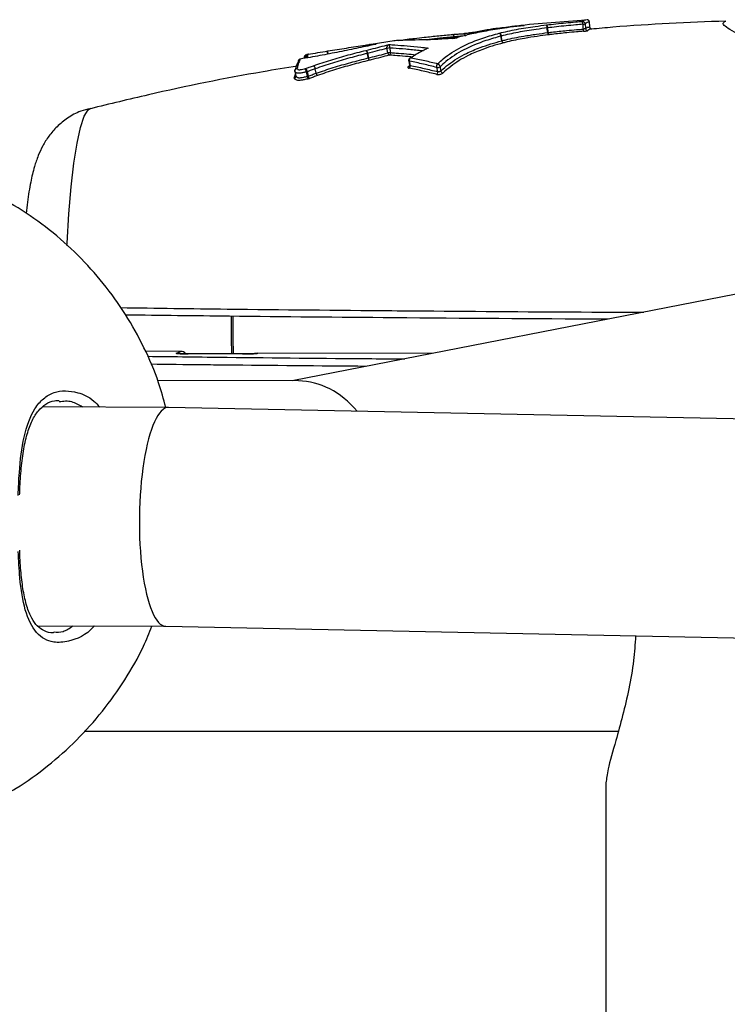
# Model space of a CAD drawing. Units: millimetres. Extents: x -4161 to 5480, y -4145 to 4781.
# Drawn here: x 2318 to 2370, y -1091 to -1019 of the extents above; entities that cross this region are included whole.
import ezdxf

# ---------------------------------------------------------------- set-up
doc = ezdxf.new("R2010")
doc.units = ezdxf.units.MM

msp = doc.modelspace()

# ---------------------------------------------------------------- linework, layer by layer
at = {"color": 7, "linetype": 'Continuous', "lineweight": 25}
for p, q in [((2359.572, -1019.754), (2359.572, -1019.752)), ((2359.733, -1019.725), (2359.733, -1019.725)), ((2360.047, -1019.602), (2360.047, -1019.601)), ((2360.048, -1019.602), (2360.047, -1019.601)), ((2360.048, -1019.602), (2360.047, -1019.602)), ((2360.075, -1019.95), (2360.048, -1019.602)), ((2352.638, -1020.218), (2352.628, -1020.218)), ((2352.996, -1020.076), (2352.99, -1020.077)), ((2353.523, -1020.447), (2353.528, -1020.446)), ((2353.591, -1020.615), (2353.591, -1020.615)), ((2356.963, -1020.016), (2356.963, -1020.016)), ((2360.074, -1019.95), (2360.073, -1019.95)), ((2345.77, -1020.972), (2344.096, -1021.235)), ((2348.153, -1020.889), (2348.196, -1020.888)), ((2348.216, -1020.883), (2348.196, -1020.888)), ((2350.157, -1020.763), (2350.147, -1020.67)), ((2350.155, -1020.669), (2350.165, -1020.762)), ((2341.934, -1021.757), (2341.926, -1021.759)), ((2345.25, -1021.51), (2345.25, -1021.51)), ((2345.452, -1021.484), (2345.452, -1021.484)), ((2339.417, -1022.155), (2339.339, -1022.17)), ((2339.417, -1022.155), (2339.417, -1022.155)), ((2339.447, -1022.15), (2339.447, -1022.15)), ((2343.886, -1022.215), (2343.884, -1022.216)), ((2343.961, -1022.38), (2343.966, -1022.379)), ((2346.879, -1022.444), (2346.879, -1022.445)), ((2338.521, -1023.215), (2338.521, -1023.215)), ((2338.521, -1023.215), (2338.592, -1023.542)), ((2339.36, -1023.234), (2339.36, -1023.234)), ((2339.43, -1023.558), (2339.36, -1023.234)), ((2339.413, -1023.218), (2339.413, -1023.218)), ((2340.077, -1023.329), (2340.008, -1023.003)), ((2346.833, -1022.824), (2346.894, -1022.785)), ((2348.898, -1022.91), (2348.898, -1022.909)), ((2349.128, -1022.858), (2349.128, -1022.858)), ((2338.472, -1023.695), (2338.479, -1023.72)), ((2338.592, -1023.542), (2338.59, -1023.535)), ((2394.132, -1034.92), (2338.313, -1045.824)), ((2330.178, -1043.661), (2327.595, -1043.657)), ((2330.176, -1043.662), (2327.595, -1043.657)), ((2329.843, -1043.793), (2330.176, -1043.662)), ((2330.178, -1043.661), (2330.176, -1043.662)), ((2330.716, -1043.842), (2330.719, -1043.841)), ((2334.688, -1043.849), (2330.716, -1043.842)), ((2334.691, -1043.848), (2330.719, -1043.841)), ((2334.688, -1043.849), (2334.691, -1043.848)), ((2335.801, -1043.804), (2335.804, -1043.803)), ((2348.535, -1043.827), (2335.801, -1043.804)), ((2348.538, -1043.827), (2335.804, -1043.803)), ((2338.774, -1045.825), (2328.487, -1045.789)), ((2329.271, -1047.76), (2320.088, -1047.723)), ((2419.859, -1049.601), (2329.28, -1047.76)), ((2319.679, -1063.722), (2329.081, -1063.759)), ((2329.077, -1063.759), (2415.941, -1065.524)), ((2323.126, -1071.436), (2362.159, -1071.436)), ((2361.254, -1075.205), (2361.254, -1109.936))]:
    msp.add_line(p, q, dxfattribs=at)
at = {"color": 7, "linetype": 'Continuous', "lineweight": 25, "flags": 128}
for points in [[(2359.604, -1020.1), (2359.595, -1020.001), (2359.579, -1019.827), (2359.572, -1019.754)], [(2359.733, -1019.725), (2359.74, -1019.799), (2359.756, -1019.972), (2359.765, -1020.072)], [(2360.073, -1019.95), (2360.066, -1019.85), (2360.053, -1019.676), (2360.047, -1019.602)], [(2350.147, -1020.67), (2350.141, -1020.632), (2350.134, -1020.595), (2350.126, -1020.563), (2350.116, -1020.536), (2350.105, -1020.515), (2350.094, -1020.5), (2350.083, -1020.493), (2350.073, -1020.494)], [(2350.155, -1020.669), (2350.149, -1020.631), (2350.142, -1020.595), (2350.132, -1020.563), (2350.122, -1020.535), (2350.11, -1020.514), (2350.097, -1020.5), (2350.085, -1020.493), (2350.073, -1020.494)], [(2350.854, -1020.44), (2350.871, -1020.438), (2350.888, -1020.444), (2350.905, -1020.458), (2350.921, -1020.478), (2350.935, -1020.505), (2350.946, -1020.536), (2350.955, -1020.572), (2350.961, -1020.61)], [(2353.635, -1020.955), (2353.623, -1020.858), (2353.6, -1020.685), (2353.591, -1020.615)], [(2353.599, -1020.613), (2353.608, -1020.683), (2353.631, -1020.856), (2353.643, -1020.953)], [(2357, -1020.361), (2356.989, -1020.263), (2356.971, -1020.085), (2356.963, -1020.016)], [(2356.98, -1020.014), (2356.988, -1020.083), (2357.006, -1020.26), (2357.017, -1020.359)], [(2348.181, -1020.885), (2348.179, -1020.885), (2348.153, -1020.889)], [(2350.052, -1020.775), (2350.051, -1020.775), (2350.038, -1020.78)], [(2350.402, -1020.719), (2350.38, -1020.72), (2350.375, -1020.721)], [(2343.884, -1022.216), (2343.867, -1022.119), (2343.837, -1021.949), (2343.824, -1021.878)], [(2343.827, -1021.878), (2343.839, -1021.949), (2343.869, -1022.119), (2343.886, -1022.215)], [(2345.306, -1021.85), (2345.29, -1021.752), (2345.261, -1021.58), (2345.25, -1021.51)], [(2345.452, -1021.484), (2345.464, -1021.554), (2345.491, -1021.726), (2345.507, -1021.825)], [(2346.835, -1022.417), (2346.844, -1022.465), (2346.896, -1022.737)], [(2346.879, -1022.444), (2346.862, -1022.44), (2346.848, -1022.434), (2346.839, -1022.426), (2346.835, -1022.417), (2346.835, -1022.417)], [(2346.879, -1022.445), (2346.862, -1022.44), (2346.848, -1022.434), (2346.839, -1022.427), (2346.835, -1022.418), (2346.835, -1022.417)], [(2346.879, -1022.445), (2346.892, -1022.513), (2346.924, -1022.674), (2346.942, -1022.766)], [(2338.518, -1023.208), (2338.528, -1023.258), (2338.588, -1023.535)], [(2339.413, -1023.218), (2339.428, -1023.287), (2339.463, -1023.45), (2339.483, -1023.542)], [(2348.959, -1023.22), (2348.941, -1023.13), (2348.911, -1022.975), (2348.898, -1022.91)], [(2349.128, -1022.858), (2349.141, -1022.923), (2349.171, -1023.079), (2349.188, -1023.168)], [(2321.859, -1035.929), (2321.868, -1035.753), (2321.999, -1033.603), (2322.167, -1031.64), (2322.368, -1029.909), (2322.596, -1028.449), (2322.848, -1027.294), (2323.117, -1026.47), (2323.397, -1025.997), (2323.574, -1025.885)], [(2333.91, -1043.847), (2333.893, -1042.7), (2333.893, -1041.085)], [(2333.981, -1041.102), (2333.98, -1042.709), (2333.997, -1043.847)], [(2329.843, -1043.793), (2329.94, -1043.802), (2329.97, -1043.809)], [(2335.801, -1043.804), (2335.704, -1043.813), (2335.62, -1043.838)]]:
    msp.add_lwpolyline(points, dxfattribs=at)
at = {"color": 7, "linetype": 'Continuous', "lineweight": 25}
for centre, radius, start, end in [((2355.071, -1019.909), 0.0622, 102.42944, 147.18339), ((2359.557, -1019.179), 0.574, 271.48777, 287.7961), ((2359.56, -1019.218), 0.536, 271.27546, 288.75419), ((2351.348, -1020.527), 0.149, 97.35801, 176.10769), ((2353.017, -1020.275), 0.2, 97.63868, 97.96185), ((2353.711, -1021.067), 0.467, 103.93579, 104.95383), ((2353.712, -1021.065), 0.466, 104.00334, 105.02422), ((2357.123, -1021.252), 1.246, 96.56306, 97.35405), ((2357.123, -1021.25), 1.245, 96.59422, 97.38596), ((2357.16, -1021.598), 1.247, 96.57281, 97.35401), ((2357.297, -1020.361), 0.297, 180.00443, 213.04283), ((2357.643, -1020.325), 0.627, 183.11488, 198.39853), ((2359.011, -1020.189), 0.6, 352.75541, 8.56111), ((2359.915, -1020.058), 0.151, 185.27959, 274.33839), ((2360.223, -1019.939), 0.15, 184.35298, 229.61165), ((2360.222, -1019.94), 0.148, 229.62965, 274.51976), ((2350.342, -1022.779), 2.118, 95.07227, 95.28715), ((2353.757, -1021.412), 0.473, 103.89308, 104.90286), ((2353.812, -1020.951), 0.176, 181.42202, 247.01338), ((2353.827, -1020.95), 0.184, 181.04624, 242.62566), ((2339.435, -1022.19), 0.231, 111.56786, 136.2741), ((2343.671, -1021.269), 0.628, 284.17505, 284.43228), ((2345.444, -1022.226), 0.742, 89.38267, 105.19559), ((2345.444, -1022.225), 0.741, 89.37001, 105.19542), ((2345.5, -1022.569), 0.744, 89.46461, 105.10267), ((2345.48, -1021.844), 0.174, 182.05606, 246.35304), ((2345.354, -1021.858), 0.157, 291.2155, 12.12726), ((2340.168, -1026.21), 4.124, 100.06525, 100.4865), ((2340.231, -1026.706), 4.622, 99.76026, 100.13607), ((2344.135, -1022.198), 0.252, 184.11045, 226.41294), ((2344.127, -1022.199), 0.241, 183.95321, 228.29383), ((2346.757, -1022.805), 0.189, 305.14635, 11.9105), ((2338.531, -1023.206), 0.0137, 165.73653, 222.1308), ((2338.532, -1023.205), 0.0144, 192.72632, 221.50136), ((2339.264, -1022.806), 0.438, 282.60573, 289.87653), ((2339.262, -1022.809), 0.436, 282.90195, 290.21864), ((2346.843, -1022.74), 0.0844, 262.92877, 302.88057), ((2348.763, -1023.257), 0.2, 307.36556, 10.87231), ((2348.957, -1022.631), 0.284, 258.0095, 306.9909), ((2348.957, -1022.633), 0.283, 257.98217, 307.25036), ((2349.371, -1023.129), 0.186, 192.02145, 261.14516), ((2338.45, -1023.555), 0.142, 278.92196, 347.86432), ((2338.44, -1023.571), 0.154, 284.57257, 10.79118), ((2342.216, -1022.972), 2.847, 191.8699, 195.68666), ((2339.744, -1023.504), 0.264, 188.44819, 231.80761), ((2330.174, -1044.16), 0.498, 40.69303, 89.80734), ((2330.177, -1044.161), 0.5, 40.72447, 89.89419), ((2335.803, -1044.303), 0.5, 89.89419, 111.45487)]:
    msp.add_arc(centre, radius, start, end, dxfattribs=at)
for centre, major_axis, ratio, start_param, end_param in [((2339.073, -1053.826), (-0.758, 7.98), 0.762346, 5.448559, 6.208193), ((2329.178, -1055.759), (0.097, 8), 0.253405, 6.281113, 9.422706)]:
    msp.add_ellipse(centre, major_axis=major_axis, ratio=ratio, start_param=start_param, end_param=end_param, dxfattribs=at)
for points, knots in [([(2354.973, -1019.884), (2354.655, -1019.923), (2353.848, -1020.021), (2353.095, -1020.143), (2352.638, -1020.218)], [0, 0, 0, 0, 0.393705, 1, 1, 1, 1]), ([(2352.996, -1020.076), (2353.022, -1020.073), (2353.427, -1020.019), (2354.082, -1019.942), (2354.778, -1019.875), (2355.058, -1019.849)], [0, 0, 0, 0, 0.040775, 0.614808, 1, 1, 1, 1]), ([(2353.461, -1020.4), (2353.869, -1020.304), (2354.687, -1020.112), (2355.897, -1019.932), (2356.643, -1019.834), (2356.918, -1019.797)], [0, 0, 0, 0, 0.386804, 0.774161, 1, 1, 1, 1]), ([(2359.775, -1019.455), (2358.087, -1019.569), (2356.242, -1019.693), (2354.407, -1019.917), (2354.252, -1019.936)], [0, 0, 0, 0, 0.915266, 1, 1, 1, 1]), ([(2355.232, -1019.845), (2355.232, -1019.845), (2355.231, -1019.846), (2355.212, -1019.85), (2355.165, -1019.858), (2355.082, -1019.87), (2355.006, -1019.879), (2354.969, -1019.884)], [0, 0, 0, 0, 0.06575, 0.19951, 0.423918, 0.722169, 1, 1, 1, 1]), ([(2355.058, -1019.849), (2355.096, -1019.845), (2355.171, -1019.838), (2355.246, -1019.833), (2355.28, -1019.834), (2355.268, -1019.84), (2355.213, -1019.851), (2355.119, -1019.865), (2355.031, -1019.877), (2354.98, -1019.883), (2354.973, -1019.884)], [0, 0, 0, 0, 0.1389822, 0.2783402, 0.4179923, 0.5576985, 0.6972482, 0.8365282, 0.9755229, 1, 1, 1, 1]), ([(2356.918, -1019.797), (2357.144, -1019.772), (2357.61, -1019.718), (2358.321, -1019.644), (2358.964, -1019.585), (2359.364, -1019.551), (2359.522, -1019.538)], [0, 0, 0, 0, 0.2611176, 0.5393782, 0.8176753, 1, 1, 1, 1]), ([(2356.963, -1020.016), (2356.963, -1020.016), (2356.961, -1019.994), (2356.955, -1019.948), (2356.947, -1019.894), (2356.937, -1019.849), (2356.928, -1019.814), (2356.922, -1019.8), (2356.919, -1019.798), (2356.918, -1019.797)], [0, 0, 0, 0, 0.000513, 0.213352, 0.426333, 0.551486, 0.765626, 0.979922, 1, 1, 1, 1]), ([(2356.918, -1019.797), (2356.919, -1019.798), (2356.924, -1019.8), (2356.934, -1019.814), (2356.948, -1019.848), (2356.961, -1019.893), (2356.972, -1019.946), (2356.978, -1019.992), (2356.98, -1020.014), (2356.98, -1020.014)], [0, 0, 0, 0, 0.020078, 0.234374, 0.448514, 0.573667, 0.786648, 0.999487, 1, 1, 1, 1]), ([(2359.572, -1019.754), (2359.4, -1019.768), (2358.99, -1019.803), (2358.343, -1019.863), (2357.651, -1019.936), (2357.198, -1019.989), (2356.98, -1020.014)], [0, 0, 0, 0, 0.200057, 0.473785, 0.747434, 1, 1, 1, 1]), ([(2359.522, -1019.538), (2359.571, -1019.498), (2359.652, -1019.433), (2359.739, -1019.428), (2359.773, -1019.426)], [0, 0, 0, 0, 0.606208, 1, 1, 1, 1]), ([(2359.522, -1019.538), (2359.523, -1019.538), (2359.539, -1019.537), (2359.57, -1019.539), (2359.621, -1019.556), (2359.67, -1019.589), (2359.701, -1019.63), (2359.72, -1019.668), (2359.729, -1019.696), (2359.732, -1019.719), (2359.733, -1019.725)], [0, 0, 0, 0, 0.009118, 0.163231, 0.309489, 0.536285, 0.724307, 0.784997, 0.939731, 1, 1, 1, 1]), ([(2359.572, -1019.752), (2359.572, -1019.746), (2359.569, -1019.723), (2359.566, -1019.694), (2359.559, -1019.654), (2359.551, -1019.61), (2359.54, -1019.57), (2359.53, -1019.546), (2359.525, -1019.539), (2359.522, -1019.538), (2359.522, -1019.538)], [0, 0, 0, 0, 0.060249, 0.214954, 0.275639, 0.463664, 0.690478, 0.836747, 0.990885, 1, 1, 1, 1]), ([(2360.047, -1019.601), (2359.993, -1019.603), (2359.885, -1019.605), (2359.783, -1019.685), (2359.733, -1019.725)], [0, 0, 0, 0, 0.500007, 1, 1, 1, 1]), ([(2360.047, -1019.601), (2360.046, -1019.595), (2360.044, -1019.572), (2360.035, -1019.544), (2360.015, -1019.506), (2359.983, -1019.466), (2359.932, -1019.433), (2359.878, -1019.418), (2359.845, -1019.416), (2359.828, -1019.417), (2359.827, -1019.417)], [0, 0, 0, 0, 0.060449, 0.215206, 0.275686, 0.463747, 0.690554, 0.836793, 0.990882, 1, 1, 1, 1]), ([(2360.036, -1019.556), (2360.035, -1019.55), (2360.03, -1019.523), (2359.998, -1019.481), (2359.947, -1019.441), (2359.905, -1019.422), (2359.882, -1019.421), (2359.881, -1019.42)], [0, 0, 0, 0, 0.081439, 0.382991, 0.676926, 0.989355, 1, 1, 1, 1]), ([(2370.013, -1019.519), (2367.259, -1019.626), (2363.976, -1019.755), (2360.705, -1020.061), (2360.177, -1020.111)], [0, 0, 0, 0, 0.838559, 1, 1, 1, 1]), ([(2378.141, -1022.024), (2377.138, -1021.974), (2375.128, -1021.872), (2372.569, -1021.188), (2370.685, -1020.398), (2369.685, -1019.75), (2369.854, -1019.638), (2369.922, -1019.593)], [0, 0, 0, 0, 0.20364, 0.407733, 0.623694, 0.849185, 1, 1, 1, 1]), ([(2369.922, -1019.593), (2369.89, -1019.55), (2369.853, -1019.499), (2369.992, -1019.52), (2370.013, -1019.523)], [0, 0, 0, 0, 0.846388, 1, 1, 1, 1]), ([(2346.066, -1020.933), (2346.226, -1020.912), (2346.505, -1020.876), (2346.903, -1020.827), (2347.378, -1020.769), (2348.09, -1020.686), (2349.028, -1020.587), (2349.727, -1020.525), (2350.073, -1020.494)], [0, 0, 0, 0, 0.119034, 0.207342, 0.295654, 0.472307, 0.738391, 1, 1, 1, 1]), ([(2348.954, -1022.635), (2349.087, -1022.514), (2349.591, -1022.059), (2350.655, -1021.382), (2352.072, -1020.789), (2353.079, -1020.507), (2353.461, -1020.4)], [0, 0, 0, 0, 0.1187809, 0.4476752, 0.7903726, 1, 1, 1, 1]), ([(2353.591, -1020.615), (2353.217, -1020.721), (2352.229, -1021.002), (2350.836, -1021.59), (2349.776, -1022.267), (2349.27, -1022.728), (2349.128, -1022.858)], [0, 0, 0, 0, 0.206794, 0.546575, 0.87227, 1, 1, 1, 1]), ([(2350.073, -1020.494), (2350.107, -1020.491), (2350.264, -1020.479), (2350.509, -1020.46), (2350.731, -1020.447), (2350.835, -1020.441), (2350.854, -1020.44)], [0, 0, 0, 0, 0.129646, 0.58684, 0.926214, 1, 1, 1, 1]), ([(2350.778, -1020.622), (2350.73, -1020.625), (2350.561, -1020.635), (2350.35, -1020.653), (2350.189, -1020.666), (2350.155, -1020.669)], [0, 0, 0, 0, 0.238176, 0.835443, 1, 1, 1, 1]), ([(2352.638, -1020.218), (2352.443, -1020.254), (2352.042, -1020.329), (2351.342, -1020.476), (2350.803, -1020.609), (2350.459, -1020.703), (2350.402, -1020.719)], [0, 0, 0, 0, 0.252605, 0.518059, 0.920033, 1, 1, 1, 1]), ([(2351.329, -1020.379), (2351.3, -1020.385), (2351.24, -1020.398), (2351.117, -1020.417), (2350.98, -1020.432), (2350.896, -1020.438), (2350.854, -1020.44)], [0, 0, 0, 0, 0.229791, 0.486522, 0.743102, 1, 1, 1, 1]), ([(2351.329, -1020.379), (2351.421, -1020.358), (2351.666, -1020.302), (2352.076, -1020.221), (2352.547, -1020.141), (2352.857, -1020.096), (2352.996, -1020.076)], [0, 0, 0, 0, 0.176791, 0.470955, 0.764237, 1, 1, 1, 1]), ([(2353.461, -1020.4), (2353.476, -1020.405), (2353.498, -1020.413), (2353.52, -1020.437), (2353.528, -1020.446)], [0, 0, 0, 0, 0.642172, 1, 1, 1, 1]), ([(2353.591, -1020.615), (2353.59, -1020.608), (2353.585, -1020.578), (2353.571, -1020.527), (2353.549, -1020.484), (2353.533, -1020.459), (2353.527, -1020.452), (2353.523, -1020.447)], [0, 0, 0, 0, 0.118265, 0.467771, 0.817373, 0.891276, 1, 1, 1, 1]), ([(2353.528, -1020.446), (2353.532, -1020.45), (2353.538, -1020.458), (2353.556, -1020.483), (2353.578, -1020.525), (2353.593, -1020.576), (2353.598, -1020.606), (2353.599, -1020.613)], [0, 0, 0, 0, 0.108724, 0.182627, 0.532229, 0.881735, 1, 1, 1, 1]), ([(2356.963, -1020.016), (2356.697, -1020.052), (2355.97, -1020.149), (2354.793, -1020.328), (2353.996, -1020.518), (2353.599, -1020.613)], [0, 0, 0, 0, 0.2249949, 0.6135944, 1, 1, 1, 1]), ([(2353.643, -1020.953), (2353.737, -1020.93), (2354.243, -1020.804), (2355.074, -1020.636), (2356.135, -1020.477), (2356.727, -1020.398), (2357, -1020.361)], [0, 0, 0, 0, 0.0927913, 0.4983502, 0.7685605, 1, 1, 1, 1]), ([(2357.048, -1020.523), (2356.776, -1020.56), (2356.191, -1020.639), (2355.148, -1020.798), (2354.332, -1020.965), (2353.836, -1021.09), (2353.743, -1021.113)], [0, 0, 0, 0, 0.2338482, 0.5039872, 0.9063466, 1, 1, 1, 1]), ([(2357.017, -1020.359), (2357.107, -1020.349), (2357.559, -1020.296), (2358.256, -1020.22), (2359.03, -1020.149), (2359.438, -1020.114), (2359.604, -1020.1)], [0, 0, 0, 0, 0.104894, 0.526174, 0.807415, 1, 1, 1, 1]), ([(2359.606, -1020.265), (2359.441, -1020.279), (2359.038, -1020.313), (2358.273, -1020.384), (2357.585, -1020.46), (2357.138, -1020.513), (2357.048, -1020.523)], [0, 0, 0, 0, 0.193657, 0.473653, 0.894269, 1, 1, 1, 1]), ([(2359.765, -1020.072), (2359.761, -1020.074), (2359.754, -1020.077), (2359.723, -1020.084), (2359.682, -1020.091), (2359.64, -1020.097), (2359.614, -1020.099), (2359.604, -1020.1)], [0, 0, 0, 0, 0.219231, 0.438454, 0.657681, 0.876919, 1, 1, 1, 1]), ([(2359.606, -1020.265), (2359.625, -1020.263), (2359.677, -1020.259), (2359.761, -1020.248), (2359.844, -1020.234), (2359.906, -1020.22), (2359.92, -1020.212), (2359.927, -1020.209)], [0, 0, 0, 0, 0.123463, 0.343203, 0.562523, 0.781401, 1, 1, 1, 1]), ([(2359.765, -1020.072), (2359.815, -1020.032), (2359.914, -1019.954), (2360.02, -1019.951), (2360.073, -1019.95)], [0, 0, 0, 0, 0.499994, 1, 1, 1, 1]), ([(2360.175, -1020.096), (2360.142, -1020.098), (2360.056, -1020.102), (2359.976, -1020.168), (2359.927, -1020.209)], [0, 0, 0, 0, 0.386809, 1, 1, 1, 1]), ([(2360.129, -1020.052), (2360.122, -1020.046), (2360.101, -1020.03), (2360.081, -1019.993), (2360.078, -1019.963), (2360.077, -1019.95)], [0, 0, 0, 0, 0.2330117, 0.6688882, 1, 1, 1, 1]), ([(2340.915, -1021.704), (2341.373, -1021.631), (2342.288, -1021.484), (2343.315, -1021.327), (2343.883, -1021.242), (2343.994, -1021.226)], [0, 0, 0, 0, 0.446305, 0.89261, 1, 1, 1, 1]), ([(2344.471, -1021.212), (2344.318, -1021.243), (2343.958, -1021.317), (2343.348, -1021.444), (2342.652, -1021.587), (2342.18, -1021.686), (2341.941, -1021.736)], [0, 0, 0, 0, 0.19569, 0.461841, 0.727537, 1, 1, 1, 1]), ([(2343.718, -1021.66), (2343.951, -1021.602), (2344.419, -1021.488), (2344.96, -1021.343), (2345.28, -1021.261), (2345.391, -1021.233)], [0, 0, 0, 0, 0.395133, 0.791625, 1, 1, 1, 1]), ([(2343.781, -1021.354), (2343.781, -1021.353), (2343.784, -1021.347), (2343.803, -1021.322), (2343.836, -1021.287), (2343.903, -1021.247), (2343.956, -1021.231), (2343.993, -1021.226), (2343.994, -1021.226)], [0, 0, 0, 0, 0.010536, 0.065022, 0.35683, 0.549239, 0.987066, 1, 1, 1, 1]), ([(2343.994, -1021.226), (2343.993, -1021.226), (2343.974, -1021.228), (2343.947, -1021.24), (2343.914, -1021.275), (2343.898, -1021.304), (2343.891, -1021.328), (2343.89, -1021.331)], [0, 0, 0, 0, 0.013227, 0.460728, 0.65753, 0.956245, 1, 1, 1, 1]), ([(2343.994, -1021.226), (2344.016, -1021.221), (2344.089, -1021.205), (2344.212, -1021.193), (2344.35, -1021.195), (2344.435, -1021.207), (2344.471, -1021.212)], [0, 0, 0, 0, 0.141082, 0.4756, 0.7801, 1, 1, 1, 1]), ([(2345.25, -1021.51), (2345.249, -1021.502), (2345.246, -1021.482), (2345.247, -1021.456), (2345.251, -1021.418), (2345.266, -1021.365), (2345.291, -1021.32), (2345.332, -1021.268), (2345.364, -1021.245), (2345.39, -1021.233), (2345.391, -1021.233)], [0, 0, 0, 0, 0.045037, 0.131985, 0.157122, 0.304701, 0.527734, 0.627063, 0.992161, 1, 1, 1, 1]), ([(2345.391, -1021.233), (2345.535, -1021.242), (2345.947, -1021.269), (2346.726, -1021.33), (2347.567, -1021.404), (2348.088, -1021.465), (2348.272, -1021.487)], [0, 0, 0, 0, 0.174856, 0.498609, 0.822703, 1, 1, 1, 1]), ([(2345.391, -1021.233), (2345.391, -1021.233), (2345.395, -1021.241), (2345.402, -1021.259), (2345.415, -1021.304), (2345.425, -1021.345), (2345.436, -1021.394), (2345.443, -1021.431), (2345.448, -1021.456), (2345.451, -1021.477), (2345.452, -1021.484)], [0, 0, 0, 0, 0.007841, 0.372931, 0.472273, 0.695257, 0.842841, 0.867837, 0.954955, 1, 1, 1, 1]), ([(2348.153, -1020.889), (2347.956, -1020.892), (2347.39, -1020.902), (2346.516, -1020.927), (2346.037, -1020.931), (2345.819, -1020.959), (2345.759, -1020.967)], [0, 0, 0, 0, 0.181974, 0.522277, 0.869517, 1, 1, 1, 1]), ([(2348.224, -1020.883), (2348.217, -1020.883), (2348.2, -1020.884), (2348.188, -1020.884), (2348.181, -1020.884)], [0, 0, 0, 0, 0.461801, 1, 1, 1, 1]), ([(2350.038, -1020.78), (2349.924, -1020.789), (2349.613, -1020.813), (2349.078, -1020.85), (2348.59, -1020.871), (2348.29, -1020.884), (2348.196, -1020.888)], [0, 0, 0, 0, 0.176016, 0.477438, 0.837093, 1, 1, 1, 1]), ([(2350.147, -1020.67), (2349.8, -1020.702), (2349.198, -1020.757), (2348.592, -1020.824), (2348.335, -1020.853)], [0, 0, 0, 0, 0.575469, 1, 1, 1, 1]), ([(2349.188, -1023.168), (2349.373, -1023.003), (2349.917, -1022.517), (2350.879, -1021.945), (2352.176, -1021.375), (2353.096, -1021.111), (2353.635, -1020.955)], [0, 0, 0, 0, 0.165885, 0.486614, 0.699079, 1, 1, 1, 1]), ([(2353.743, -1021.113), (2353.208, -1021.269), (2352.298, -1021.533), (2351.015, -1022.1), (2350.063, -1022.668), (2349.526, -1023.149), (2349.342, -1023.314)], [0, 0, 0, 0, 0.3016021, 0.5138237, 0.8337889, 1, 1, 1, 1]), ([(2350.038, -1020.78), (2350.076, -1020.777), (2350.157, -1020.769), (2350.287, -1020.747), (2350.364, -1020.728), (2350.402, -1020.719)], [0, 0, 0, 0, 0.301969, 0.650618, 1, 1, 1, 1]), ([(2350.375, -1020.72), (2350.356, -1020.726), (2350.309, -1020.738), (2350.207, -1020.757), (2350.113, -1020.771), (2350.064, -1020.774), (2350.052, -1020.775)], [0, 0, 0, 0, 0.208937, 0.53692, 0.88885, 1, 1, 1, 1]), ([(2341.941, -1021.736), (2341.469, -1021.828), (2340.526, -1022.013), (2339.512, -1022.19), (2338.977, -1022.285), (2338.914, -1022.296)], [0, 0, 0, 0, 0.469596, 0.938314, 1, 1, 1, 1]), ([(2339.314, -1021.996), (2339.312, -1021.997), (2339.289, -1022.006), (2339.264, -1022.034), (2339.233, -1022.079), (2339.213, -1022.132), (2339.216, -1022.177), (2339.218, -1022.199)], [0, 0, 0, 0, 0.027235, 0.309289, 0.443284, 0.723264, 1, 1, 1, 1]), ([(2339.219, -1022.2), (2339.217, -1022.178), (2339.214, -1022.133), (2339.234, -1022.08), (2339.263, -1022.034), (2339.288, -1022.014), (2339.305, -1022.001)], [0, 0, 0, 0, 0.2893218, 0.5820332, 0.7221197, 1, 1, 1, 1]), ([(2339.227, -1022.194), (2339.225, -1022.167), (2339.223, -1022.115), (2339.257, -1022.042), (2339.314, -1021.987), (2339.365, -1021.972), (2339.39, -1021.965)], [0, 0, 0, 0, 0.250828, 0.500257, 0.749933, 1, 1, 1, 1]), ([(2339.227, -1022.193), (2339.226, -1022.167), (2339.224, -1022.114), (2339.258, -1022.042), (2339.315, -1021.987), (2339.365, -1021.972), (2339.39, -1021.965)], [0, 0, 0, 0, 0.250827, 0.500257, 0.749933, 1, 1, 1, 1]), ([(2339.335, -1022.17), (2339.332, -1022.144), (2339.328, -1022.092), (2339.346, -1022.022), (2339.38, -1021.972), (2339.412, -1021.962), (2339.427, -1021.957)], [0, 0, 0, 0, 0.250818, 0.500253, 0.749921, 1, 1, 1, 1]), ([(2339.339, -1022.17), (2339.336, -1022.143), (2339.331, -1022.091), (2339.348, -1022.022), (2339.381, -1021.972), (2339.412, -1021.962), (2339.427, -1021.957)], [0, 0, 0, 0, 0.25082, 0.500255, 0.749923, 1, 1, 1, 1]), ([(2339.506, -1021.942), (2339.497, -1021.943), (2339.462, -1021.95), (2339.428, -1021.956), (2339.403, -1021.961)], [0, 0, 0, 0, 0.249036, 1, 1, 1, 1]), ([(2339.417, -1022.155), (2339.415, -1022.133), (2339.409, -1022.089), (2339.416, -1022.038), (2339.429, -1021.995), (2339.449, -1021.961), (2339.473, -1021.947), (2339.487, -1021.945), (2339.488, -1021.945)], [0, 0, 0, 0, 0.2085, 0.421031, 0.533118, 0.748031, 0.973721, 1, 1, 1, 1]), ([(2339.488, -1021.945), (2339.487, -1021.945), (2339.477, -1021.946), (2339.461, -1021.959), (2339.448, -1021.991), (2339.441, -1022.034), (2339.438, -1022.084), (2339.444, -1022.128), (2339.447, -1022.15)], [0, 0, 0, 0, 0.026073, 0.251966, 0.466879, 0.578966, 0.791498, 1, 1, 1, 1]), ([(2339.488, -1021.945), (2339.721, -1021.904), (2340.184, -1021.823), (2340.672, -1021.744), (2340.915, -1021.704)], [0, 0, 0, 0, 0.501949, 1, 1, 1, 1]), ([(2339.88, -1022.778), (2340.298, -1022.637), (2341.132, -1022.356), (2342.414, -1021.986), (2343.285, -1021.768), (2343.718, -1021.66)], [0, 0, 0, 0, 0.335216, 0.669609, 1, 1, 1, 1]), ([(2343.824, -1021.878), (2343.393, -1021.988), (2342.527, -1022.207), (2341.253, -1022.58), (2340.423, -1022.858), (2340.008, -1023.003), (2340.008, -1023.003)], [0, 0, 0, 0, 0.331345, 0.664667, 0.999986, 1, 1, 1, 1]), ([(2340.919, -1021.903), (2340.919, -1021.902), (2340.916, -1021.88), (2340.91, -1021.834), (2340.906, -1021.791), (2340.905, -1021.755), (2340.906, -1021.728), (2340.911, -1021.707), (2340.916, -1021.705), (2340.918, -1021.703)], [0, 0, 0, 0, 0.006593, 0.219817, 0.433035, 0.47248, 0.685742, 0.834179, 1, 1, 1, 1]), ([(2340.918, -1021.703), (2340.917, -1021.704), (2340.913, -1021.705), (2340.909, -1021.724), (2340.909, -1021.754), (2340.91, -1021.791), (2340.914, -1021.834), (2340.92, -1021.879), (2340.924, -1021.902), (2340.924, -1021.902)], [0, 0, 0, 0, 0.100728, 0.314046, 0.527371, 0.566828, 0.78011, 0.993398, 1, 1, 1, 1]), ([(2343.824, -1021.878), (2343.823, -1021.871), (2343.818, -1021.842), (2343.804, -1021.79), (2343.782, -1021.736), (2343.759, -1021.694), (2343.738, -1021.668), (2343.724, -1021.662), (2343.72, -1021.659)], [0, 0, 0, 0, 0.072786, 0.28628, 0.499771, 0.658258, 0.87176, 1, 1, 1, 1]), ([(2343.72, -1021.659), (2343.725, -1021.662), (2343.738, -1021.668), (2343.76, -1021.693), (2343.784, -1021.736), (2343.806, -1021.79), (2343.82, -1021.841), (2343.826, -1021.87), (2343.827, -1021.878)], [0, 0, 0, 0, 0.128251, 0.34177, 0.50027, 0.713779, 0.92729, 1, 1, 1, 1]), ([(2345.25, -1021.51), (2345.233, -1021.514), (2344.999, -1021.576), (2344.542, -1021.7), (2344.064, -1021.819), (2343.827, -1021.878)], [0, 0, 0, 0, 0.037889, 0.522549, 1, 1, 1, 1]), ([(2343.886, -1022.215), (2343.928, -1022.205), (2344.196, -1022.138), (2344.689, -1022.016), (2345.101, -1021.905), (2345.306, -1021.85)], [0, 0, 0, 0, 0.083771, 0.54336, 1, 1, 1, 1]), ([(2345.411, -1022.004), (2345.409, -1022.004), (2345.201, -1022.06), (2344.78, -1022.176), (2344.28, -1022.3), (2344.008, -1022.368), (2343.966, -1022.379)], [0, 0, 0, 0, 0.00339, 0.457077, 0.917388, 1, 1, 1, 1]), ([(2347.013, -1022.139), (2346.873, -1022.125), (2346.455, -1022.084), (2345.916, -1022.043), (2345.546, -1022.014), (2345.411, -1022.004)], [0, 0, 0, 0, 0.242344, 0.72123, 1, 1, 1, 1]), ([(2347.931, -1021.71), (2347.825, -1021.698), (2347.381, -1021.647), (2346.611, -1021.575), (2345.896, -1021.518), (2345.536, -1021.49), (2345.452, -1021.484)], [0, 0, 0, 0, 0.119371, 0.500873, 0.884249, 1, 1, 1, 1]), ([(2345.507, -1021.825), (2345.641, -1021.834), (2346.006, -1021.861), (2346.625, -1021.908), (2347.128, -1021.956), (2347.355, -1021.978)], [0, 0, 0, 0, 0.2413809, 0.656795, 1, 1, 1, 1]), ([(2348.272, -1021.487), (2348.168, -1021.538), (2347.909, -1021.664), (2347.501, -1021.881), (2347.196, -1022.071), (2347.035, -1022.177), (2347.012, -1022.192)], [0, 0, 0, 0, 0.236711, 0.589198, 0.942967, 1, 1, 1, 1]), ([(2348.272, -1021.487), (2348.271, -1021.487), (2348.226, -1021.498), (2348.177, -1021.513), (2348.134, -1021.537), (2348.131, -1021.538)], [0, 0, 0, 0, 0.02465, 0.938326, 1, 1, 1, 1]), ([(2338.518, -1023.202), (2338.519, -1023.196), (2338.555, -1023.045), (2338.63, -1022.782), (2338.718, -1022.602), (2338.761, -1022.515)], [0, 0, 0, 0, 0.019477, 0.52199, 1, 1, 1, 1]), ([(2338.914, -1022.296), (2338.873, -1022.381), (2338.784, -1022.562), (2338.712, -1022.835), (2338.673, -1022.979)], [0, 0, 0, 0, 0.470248, 1, 1, 1, 1]), ([(2338.914, -1022.296), (2338.913, -1022.296), (2338.898, -1022.298), (2338.868, -1022.306), (2338.823, -1022.331), (2338.784, -1022.373), (2338.766, -1022.416), (2338.757, -1022.456), (2338.756, -1022.484), (2338.76, -1022.508), (2338.761, -1022.515)], [0, 0, 0, 0, 0.009124, 0.16212, 0.307415, 0.534692, 0.724498, 0.775532, 0.931365, 1, 1, 1, 1]), ([(2338.909, -1022.296), (2338.911, -1022.295), (2338.912, -1022.295), (2338.914, -1022.296), (2338.914, -1022.296)], [0, 0, 0, 0, 0.911336, 1, 1, 1, 1]), ([(2339.335, -1022.17), (2339.311, -1022.175), (2339.259, -1022.184), (2339.235, -1022.191), (2339.228, -1022.193), (2339.227, -1022.193)], [0, 0, 0, 0, 0.43939, 0.938295, 1, 1, 1, 1]), ([(2339.227, -1022.193), (2339.227, -1022.193), (2339.227, -1022.194), (2339.227, -1022.194), (2339.227, -1022.194)], [0, 0, 0, 0, 0.566977, 1, 1, 1, 1]), ([(2339.29, -1022.99), (2339.384, -1022.955), (2339.58, -1022.884), (2339.777, -1022.814), (2339.88, -1022.778)], [0, 0, 0, 0, 0.477631, 1, 1, 1, 1]), ([(2339.339, -1022.17), (2339.338, -1022.17), (2339.337, -1022.17), (2339.335, -1022.17), (2339.335, -1022.17)], [0, 0, 0, 0, 0.456586, 1, 1, 1, 1]), ([(2340.077, -1023.329), (2340.077, -1023.329), (2340.49, -1023.186), (2341.319, -1022.911), (2342.59, -1022.541), (2343.455, -1022.324), (2343.884, -1022.216)], [0, 0, 0, 0, 0.000014, 0.334337, 0.669748, 1, 1, 1, 1]), ([(2343.961, -1022.38), (2343.534, -1022.489), (2342.674, -1022.707), (2341.408, -1023.077), (2340.584, -1023.357), (2340.172, -1023.497)], [0, 0, 0, 0, 0.33068, 0.665428, 1, 1, 1, 1]), ([(2346.926, -1022.218), (2346.923, -1022.219), (2346.899, -1022.229), (2346.866, -1022.269), (2346.835, -1022.33), (2346.827, -1022.383), (2346.835, -1022.41), (2346.837, -1022.416)], [0, 0, 0, 0, 0.037526, 0.342704, 0.631274, 0.918016, 1, 1, 1, 1]), ([(2347.012, -1022.192), (2347.012, -1022.192), (2346.989, -1022.201), (2346.947, -1022.229), (2346.903, -1022.288), (2346.88, -1022.349), (2346.873, -1022.402), (2346.877, -1022.431), (2346.879, -1022.444)], [0, 0, 0, 0, 0.009166, 0.262619, 0.498445, 0.706437, 0.871487, 1, 1, 1, 1]), ([(2346.894, -1022.737), (2346.896, -1022.751), (2346.901, -1022.78), (2346.886, -1022.81), (2346.878, -1022.819), (2346.879, -1022.818), (2346.879, -1022.818)], [0, 0, 0, 0, 0.33109, 0.715343, 0.954661, 1, 1, 1, 1]), ([(2348.898, -1022.91), (2348.568, -1022.825), (2347.904, -1022.655), (2347.232, -1022.513), (2346.89, -1022.447), (2346.879, -1022.445)], [0, 0, 0, 0, 0.488832, 0.983171, 1, 1, 1, 1]), ([(2346.942, -1022.766), (2346.931, -1022.763), (2346.91, -1022.757), (2346.896, -1022.746), (2346.897, -1022.738), (2346.898, -1022.737)], [0, 0, 0, 0, 0.457641, 0.915257, 1, 1, 1, 1]), ([(2346.927, -1022.219), (2346.931, -1022.215), (2346.953, -1022.196), (2346.987, -1022.192), (2347.012, -1022.192), (2347.012, -1022.192)], [0, 0, 0, 0, 0.218586, 0.972724, 1, 1, 1, 1]), ([(2346.942, -1022.766), (2347.284, -1022.834), (2347.954, -1022.966), (2348.629, -1023.136), (2348.959, -1023.22)], [0, 0, 0, 0, 0.510327, 1, 1, 1, 1]), ([(2347.012, -1022.192), (2347.013, -1022.192), (2347.345, -1022.256), (2347.991, -1022.391), (2348.639, -1022.555), (2348.954, -1022.635)], [0, 0, 0, 0, 0.001638, 0.515329, 1, 1, 1, 1]), ([(2348.898, -1022.909), (2348.897, -1022.906), (2348.895, -1022.894), (2348.892, -1022.868), (2348.89, -1022.825), (2348.896, -1022.77), (2348.909, -1022.715), (2348.928, -1022.668), (2348.944, -1022.645), (2348.953, -1022.636), (2348.954, -1022.635)], [0, 0, 0, 0, 0.035407, 0.119987, 0.259431, 0.43567, 0.635626, 0.80701, 0.990992, 1, 1, 1, 1]), ([(2348.954, -1022.635), (2348.954, -1022.635), (2348.968, -1022.64), (2348.995, -1022.654), (2349.036, -1022.687), (2349.073, -1022.73), (2349.102, -1022.779), (2349.118, -1022.818), (2349.125, -1022.843), (2349.127, -1022.855), (2349.128, -1022.858)], [0, 0, 0, 0, 0.009011, 0.192968, 0.364343, 0.564278, 0.740515, 0.879978, 0.964581, 1, 1, 1, 1]), ([(2338.703, -1022.81), (2337.864, -1022.945), (2334.212, -1023.533), (2329.161, -1024.563), (2324.981, -1025.581), (2323.569, -1025.925)], [0, 0, 0, 0, 0.164797, 0.71785, 1, 1, 1, 1]), ([(2338.472, -1023.695), (2338.473, -1023.691), (2338.499, -1023.58), (2338.529, -1023.486), (2338.558, -1023.396)], [0, 0, 0, 0, 0.028869, 1, 1, 1, 1]), ([(2338.517, -1023.13), (2338.514, -1023.156), (2338.51, -1023.185), (2338.519, -1023.213), (2338.52, -1023.216)], [0, 0, 0, 0, 0.875122, 1, 1, 1, 1]), ([(2338.517, -1023.186), (2338.514, -1023.171), (2338.511, -1023.151), (2338.517, -1023.133), (2338.518, -1023.13)], [0, 0, 0, 0, 0.794045, 1, 1, 1, 1]), ([(2338.673, -1022.979), (2338.671, -1022.979), (2338.646, -1022.986), (2338.602, -1023.008), (2338.559, -1023.05), (2338.53, -1023.098), (2338.513, -1023.152), (2338.518, -1023.194), (2338.521, -1023.215)], [0, 0, 0, 0, 0.018557, 0.249271, 0.466184, 0.581161, 0.794006, 1, 1, 1, 1]), ([(2338.518, -1023.13), (2338.522, -1023.113), (2338.529, -1023.084), (2338.558, -1023.042), (2338.6, -1023.003), (2338.646, -1022.984), (2338.671, -1022.979), (2338.673, -1022.979)], [0, 0, 0, 0, 0.2300481, 0.382375, 0.6697515, 0.9753226, 1, 1, 1, 1]), ([(2339.36, -1023.234), (2339.325, -1023.242), (2339.215, -1023.267), (2339.053, -1023.302), (2338.888, -1023.329), (2338.766, -1023.337), (2338.665, -1023.326), (2338.578, -1023.283), (2338.543, -1023.242), (2338.521, -1023.215)], [0, 0, 0, 0, 0.086883, 0.27697, 0.407537, 0.501085, 0.598336, 0.743648, 1, 1, 1, 1]), ([(2338.673, -1022.979), (2338.693, -1023.002), (2338.721, -1023.036), (2338.779, -1023.068), (2338.832, -1023.075), (2338.902, -1023.068), (2339.026, -1023.048), (2339.162, -1023.019), (2339.259, -1022.997), (2339.29, -1022.99)], [0, 0, 0, 0, 0.304328, 0.432998, 0.4849, 0.546965, 0.672886, 0.897729, 1, 1, 1, 1]), ([(2339.29, -1022.99), (2339.29, -1022.99), (2339.301, -1022.995), (2339.323, -1023.015), (2339.351, -1023.056), (2339.376, -1023.104), (2339.398, -1023.157), (2339.408, -1023.198), (2339.413, -1023.218)], [0, 0, 0, 0, 0.013457, 0.245448, 0.463107, 0.590749, 0.801487, 1, 1, 1, 1]), ([(2339.36, -1023.234), (2339.355, -1023.214), (2339.346, -1023.173), (2339.332, -1023.117), (2339.317, -1023.066), (2339.303, -1023.021), (2339.294, -1022.997), (2339.29, -1022.99), (2339.29, -1022.99)], [0, 0, 0, 0, 0.198512, 0.40925, 0.536892, 0.754553, 0.986626, 1, 1, 1, 1]), ([(2340.008, -1023.003), (2340.008, -1023.003), (2339.906, -1023.039), (2339.752, -1023.094), (2339.554, -1023.166), (2339.457, -1023.202), (2339.413, -1023.218)], [0, 0, 0, 0, 0.000087, 0.512686, 0.777334, 1, 1, 1, 1]), ([(2339.483, -1023.542), (2339.579, -1023.507), (2339.777, -1023.435), (2339.975, -1023.365), (2340.077, -1023.329), (2340.077, -1023.329)], [0, 0, 0, 0, 0.486102, 0.999912, 1, 1, 1, 1]), ([(2340.172, -1023.497), (2340.071, -1023.533), (2339.874, -1023.604), (2339.677, -1023.676), (2339.581, -1023.711)], [0, 0, 0, 0, 0.512125, 1, 1, 1, 1]), ([(2346.833, -1022.824), (2346.827, -1022.827), (2346.803, -1022.844), (2346.775, -1022.874), (2346.772, -1022.911), (2346.8, -1022.942), (2346.844, -1022.954), (2346.866, -1022.959)], [0, 0, 0, 0, 0.06533, 0.298809, 0.532206, 0.765866, 1, 1, 1, 1]), ([(2348.884, -1023.416), (2348.554, -1023.332), (2347.878, -1023.162), (2347.208, -1023.028), (2346.866, -1022.959)], [0, 0, 0, 0, 0.489667, 1, 1, 1, 1]), ([(2348.884, -1023.416), (2348.893, -1023.418), (2348.926, -1023.426), (2348.997, -1023.43), (2349.097, -1023.421), (2349.195, -1023.396), (2349.284, -1023.359), (2349.322, -1023.329), (2349.342, -1023.314)], [0, 0, 0, 0, 0.063244, 0.250753, 0.438417, 0.625969, 0.813186, 1, 1, 1, 1]), ([(2349.188, -1023.168), (2349.178, -1023.176), (2349.159, -1023.191), (2349.115, -1023.21), (2349.066, -1023.222), (2349.016, -1023.227), (2348.98, -1023.225), (2348.963, -1023.221), (2348.959, -1023.22)], [0, 0, 0, 0, 0.187346, 0.374693, 0.562043, 0.74939, 0.936735, 1, 1, 1, 1]), ([(2339.475, -1023.742), (2339.382, -1023.763), (2339.205, -1023.804), (2338.972, -1023.845), (2338.788, -1023.857), (2338.645, -1023.842), (2338.542, -1023.792), (2338.502, -1023.746), (2338.479, -1023.72)], [0, 0, 0, 0, 0.202373, 0.382741, 0.497163, 0.621093, 0.784908, 1, 1, 1, 1]), ([(2338.586, -1023.536), (2338.588, -1023.541), (2338.594, -1023.557), (2338.59, -1023.574), (2338.587, -1023.585)], [0, 0, 0, 0, 0.323292, 1, 1, 1, 1]), ([(2338.592, -1023.542), (2338.613, -1023.566), (2338.648, -1023.607), (2338.731, -1023.649), (2338.837, -1023.661), (2338.98, -1023.651), (2339.181, -1023.615), (2339.341, -1023.578), (2339.43, -1023.558)], [0, 0, 0, 0, 0.238807, 0.39413, 0.495001, 0.59324, 0.773063, 1, 1, 1, 1]), ([(2339.483, -1023.542), (2339.468, -1023.547), (2339.451, -1023.553), (2339.432, -1023.557), (2339.43, -1023.558)], [0, 0, 0, 0, 0.892982, 1, 1, 1, 1]), ([(2339.475, -1023.742), (2339.479, -1023.741), (2339.516, -1023.733), (2339.55, -1023.721), (2339.581, -1023.711)], [0, 0, 0, 0, 0.1070954, 1, 1, 1, 1]), ([(2323.552, -1025.924), (2323.318, -1025.979), (2322.726, -1026.115), (2321.897, -1026.584), (2321.113, -1027.216), (2320.51, -1027.925), (2320.06, -1028.654), (2319.722, -1029.403), (2319.435, -1030.265), (2319.184, -1031.34), (2318.991, -1032.458), (2318.897, -1033.303), (2318.865, -1033.588)], [0, 0, 0, 0, 0.059273, 0.149675, 0.234833, 0.316815, 0.398964, 0.486792, 0.591688, 0.739644, 0.912175, 1, 1, 1, 1]), ([(2329.083, -1047.759), (2328.919, -1047.153), (2328.512, -1045.654), (2327.523, -1043.371), (2326.177, -1040.936), (2324.553, -1038.669), (2322.687, -1036.595), (2320.595, -1034.742), (2318.307, -1033.125), (2315.839, -1031.8), (2313.987, -1030.975), (2312.944, -1030.687), (2312.802, -1030.647)], [0, 0, 0, 0, 0.076278, 0.188876, 0.301485, 0.41421, 0.527114, 0.640284, 0.753788, 0.86768, 0.981987, 1, 1, 1, 1]), ([(2325.774, -1040.465), (2328.365, -1040.499), (2334.892, -1040.587), (2342.579, -1040.66), (2351.725, -1040.735), (2357.846, -1040.78), (2363.018, -1040.797), (2364.032, -1040.8)], [0, 0, 0, 0, 0.208148, 0.524327, 0.603911, 0.922351, 1, 1, 1, 1]), ([(2361.403, -1041.313), (2361.332, -1041.313), (2356.045, -1041.295), (2346.802, -1041.222), (2335.116, -1041.118), (2328.674, -1041.037), (2326.153, -1041.005)], [0, 0, 0, 0, 0.00593, 0.439163, 0.780604, 1, 1, 1, 1]), ([(2327.747, -1044.021), (2329.684, -1044.045), (2335.087, -1044.113), (2341.382, -1044.175), (2345.759, -1044.206), (2346.563, -1044.212)], [0, 0, 0, 0, 0.313341, 0.873952, 1, 1, 1, 1]), ([(2329.843, -1043.793), (2329.839, -1043.796), (2329.83, -1043.805), (2329.919, -1043.819), (2330.114, -1043.831), (2330.388, -1043.839), (2330.607, -1043.841), (2330.716, -1043.842)], [0, 0, 0, 0, 0.150546, 0.365352, 0.577629, 0.788795, 1, 1, 1, 1]), ([(2330.72, -1043.841), (2330.683, -1043.841), (2330.53, -1043.841), (2330.29, -1043.836), (2330.079, -1043.828), (2329.972, -1043.819), (2329.961, -1043.817), (2329.957, -1043.817)], [0, 0, 0, 0, 0.098079, 0.408788, 0.687352, 0.889688, 1, 1, 1, 1]), ([(2334.688, -1043.849), (2334.757, -1043.849), (2334.939, -1043.849), (2335.232, -1043.844), (2335.515, -1043.834), (2335.727, -1043.82), (2335.776, -1043.809), (2335.801, -1043.804)], [0, 0, 0, 0, 0.132106, 0.346135, 0.562994, 0.781527, 1, 1, 1, 1]), ([(2334.693, -1043.848), (2334.756, -1043.848), (2334.934, -1043.849), (2335.218, -1043.843), (2335.468, -1043.835), (2335.616, -1043.825), (2335.672, -1043.82), (2335.694, -1043.816), (2335.688, -1043.817), (2335.694, -1043.816), (2335.672, -1043.82), (2335.616, -1043.825), (2335.468, -1043.835), (2335.218, -1043.843), (2334.934, -1043.849), (2334.756, -1043.848), (2334.693, -1043.848)], [0, 0, 0, 0, 0.070096, 0.197222, 0.313996, 0.403517, 0.463281, 0.49951, 0.5, 0.50049, 0.536719, 0.596483, 0.686004, 0.802778, 0.929904, 1, 1, 1, 1]), ([(2343.756, -1044.761), (2340.298, -1044.732), (2336.261, -1044.699), (2331.034, -1044.644), (2329.23, -1044.623), (2327.993, -1044.608)], [0, 0, 0, 0, 0.652107, 0.761351, 1, 1, 1, 1]), ([(2318.291, -1054.19), (2318.314, -1053.629), (2318.377, -1052.098), (2318.666, -1049.772), (2319.313, -1048.018), (2320.126, -1047.071), (2321.141, -1046.476), (2322.421, -1046.542), (2323.605, -1047.022), (2324.112, -1047.581), (2324.255, -1047.74)], [0, 0, 0, 0, 0.0952, 0.25949, 0.435114, 0.530615, 0.629734, 0.82284, 0.949772, 1, 1, 1, 1]), ([(2318.398, -1054.139), (2318.399, -1054.085), (2318.412, -1053.482), (2318.489, -1052.384), (2318.655, -1050.935), (2318.923, -1049.692), (2319.298, -1048.691), (2319.762, -1047.957), (2320.321, -1047.482), (2320.818, -1047.244), (2321.179, -1047.26), (2321.297, -1047.265)], [0, 0, 0, 0, 0.01331, 0.147943, 0.28043, 0.410866, 0.53796, 0.665015, 0.793322, 0.932675, 1, 1, 1, 1]), ([(2322.995, -1047.735), (2322.734, -1047.582), (2322.151, -1047.241), (2321.599, -1047.318), (2321.295, -1047.361)], [0, 0, 0, 0, 0.448606, 1, 1, 1, 1]), ([(2323.842, -1063.738), (2323.833, -1063.749), (2323.254, -1064.444), (2322.172, -1064.855), (2320.731, -1065.023), (2319.56, -1064.371), (2318.752, -1062.704), (2318.406, -1060.531), (2318.33, -1058.941), (2318.299, -1058.289)], [0, 0, 0, 0, 0.003425, 0.211857, 0.344089, 0.524421, 0.705772, 0.879252, 1, 1, 1, 1]), ([(2320.89, -1064.22), (2320.879, -1064.222), (2320.612, -1064.273), (2320.22, -1064.128), (2319.695, -1063.803), (2319.259, -1063.193), (2318.904, -1062.326), (2318.651, -1061.193), (2318.491, -1059.855), (2318.417, -1058.834), (2318.403, -1058.25), (2318.402, -1058.197)], [0, 0, 0, 0, 0.006417, 0.162403, 0.306409, 0.435965, 0.57412, 0.710675, 0.845729, 0.985918, 1, 1, 1, 1]), ([(2316.619, -1076.435), (2317.129, -1076.164), (2318.474, -1075.451), (2320.472, -1073.991), (2322.593, -1072.112), (2324.484, -1070.003), (2326.115, -1067.698), (2327.322, -1065.607), (2327.865, -1064.244), (2328.06, -1063.755)], [0, 0, 0, 0, 0.099358, 0.262134, 0.424649, 0.5868, 0.748503, 0.909692, 1, 1, 1, 1]), ([(2320.912, -1064.173), (2321.128, -1064.186), (2321.568, -1064.212), (2322.051, -1063.894), (2322.296, -1063.732)], [0, 0, 0, 0, 0.4903477, 1, 1, 1, 1]), ([(2363.419, -1064.457), (2363.381, -1065.061), (2363.296, -1066.386), (2362.943, -1068.35), (2362.475, -1070.324), (2361.91, -1072.361), (2361.376, -1074.182), (2361.293, -1074.9), (2361.258, -1075.205)], [0, 0, 0, 0, 0.1314929, 0.2887516, 0.4469819, 0.6093384, 0.8342539, 1, 1, 1, 1])]:
    msp.add_open_spline(points, degree=3, knots=knots, dxfattribs=at)
for points in [[(2339.88, -1022.778), (2339.892, -1022.785), (2339.917, -1022.801), (2339.955, -1022.856), (2339.989, -1022.927), (2340.002, -1022.977), (2340.008, -1023.003)], [(2340.077, -1023.329), (2340.082, -1023.348), (2340.092, -1023.385), (2340.116, -1023.438), (2340.145, -1023.48), (2340.163, -1023.491), (2340.172, -1023.497)]]:
    msp.add_open_spline(points, degree=3, dxfattribs=at)

doc.saveas('drawing.dxf')
